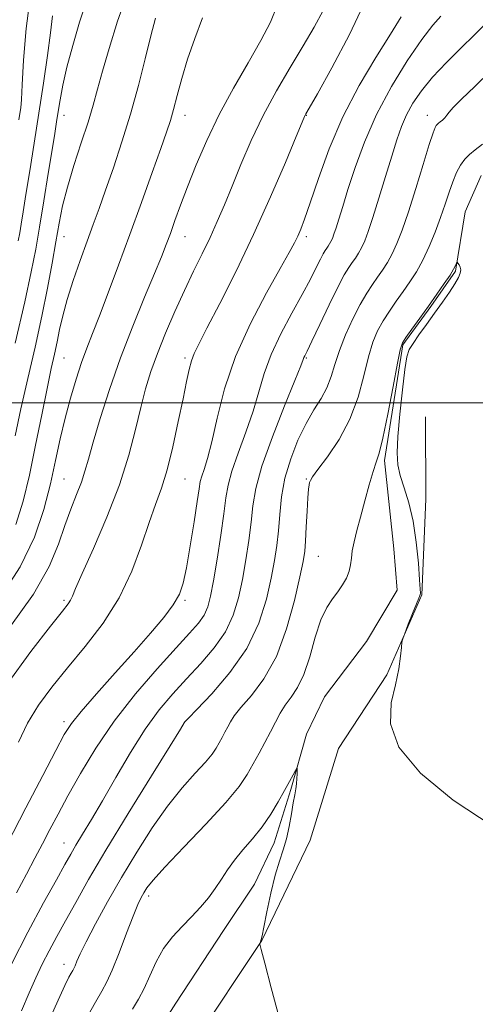
# Model space of a CAD drawing. Extents: x 2117300 to 2120200, y 307300 to 310200.
# Drawn here: x 2119139 to 2119233, y 308376 to 308579 of the extents above; entities that cross this region are included whole.
import ezdxf

# ---------------------------------------------------------------- set-up
doc = ezdxf.new("R2010")
doc.units = 0
doc.header["$MEASUREMENT"] = 0
doc.linetypes.add('rvrstm', pattern=[117.1, 50, -3.9, 0.5, -3.9, 0.5, -3.9, 0.5, -3.9, 50])
for name, color, linetype, lineweight in [('BREAKLINE DTM HARD', 7, 'Continuous', 0), ('CONTOUR INDEX', 41, 'Continuous', 13), ('CONTOUR INTERMEDIATE', 44, 'Continuous', 0), ('GRID LINE', 7, 'Continuous', 0), ('SPOT ELEVATION DTM', 2, 'Continuous', 13), ('STREAM - RIVER SINGLE LINE', 142, 'rvrstm', 0)]:
    doc.layers.add(name, color=color, linetype=linetype, lineweight=lineweight)

msp = doc.modelspace()

# ---------------------------------------------------------------- linework, layer by layer
at = {"layer": 'BREAKLINE DTM HARD'}
msp.add_polyline3d([(2119155.93, 308343.69, 841.06), (2119158.74, 308334.54, 841.1), (2119163.32, 308334.11, 841.01), (2119173.85, 308336.46, 840.69), (2119174.73, 308342.88, 840.83), (2119171.48, 308349.28, 840.83), (2119174.59, 308368.09, 841.38), (2119188.67, 308389.25, 842.02), (2119198.64, 308409.93, 843.39), (2119204.49, 308428.76, 843.85), (2119214.48, 308443.94, 843.94), (2119221.72, 308460.48, 844.08), (2119222.53, 308480.19, 844.68), (2119222.43, 308497.15, 844.77)], dxfattribs=at)
at = {"layer": 'CONTOUR INDEX', "flags": 128}
for points, elevation in [([(2119136.698, 308453.76), (2119141.611, 308460.597), (2119144.839, 308466.287), (2119146.737, 308470.893), (2119148.02, 308474.749), (2119149.261, 308478.135), (2119150.456, 308481.107), (2119151.461, 308483.663), (2119152.202, 308485.915), (2119152.905, 308488.432), (2119153.869, 308491.898), (2119155.325, 308496.789), (2119157.245, 308502.767), (2119159.534, 308509.286), (2119162.058, 308515.804), (2119164.518, 308521.778), (2119166.578, 308526.668), (2119168.004, 308530.136), (2119168.988, 308532.665), (2119169.826, 308534.943), (2119170.776, 308537.559), (2119171.941, 308540.717), (2119173.384, 308544.524), (2119175.166, 308549.032), (2119177.328, 308554.078), (2119179.911, 308559.445), (2119182.875, 308564.892), (2119185.879, 308570.088), (2119188.506, 308574.676), (2119190.46, 308578.482), (2119191.942, 308582.049)], 860), ([(2119138.439, 308533.387), (2119138.736, 308535.037), (2119139.035, 308536.852), (2119139.448, 308539.388), (2119140.026, 308542.973), (2119140.802, 308547.802), (2119141.717, 308553.542), (2119142.689, 308559.725), (2119143.638, 308565.884), (2119144.476, 308571.555), (2119145.115, 308576.274), (2119145.509, 308579.744)], 870), ([(2119137.025, 308384.384), (2119140.395, 308390.961), (2119143.641, 308396.962), (2119146.3, 308401.748), (2119148.069, 308404.919), (2119149.26, 308407.03), (2119150.343, 308408.878), (2119151.72, 308411.152), (2119153.517, 308414.134), (2119155.791, 308418), (2119158.548, 308422.784), (2119161.583, 308427.934), (2119164.639, 308432.759), (2119167.524, 308436.741), (2119170.312, 308440.081), (2119173.141, 308443.158), (2119176.074, 308446.286), (2119178.862, 308449.519), (2119181.181, 308452.847), (2119182.802, 308456.272), (2119183.882, 308459.846), (2119184.676, 308463.635), (2119185.386, 308467.645), (2119186.011, 308471.659), (2119186.495, 308475.4), (2119186.864, 308478.769), (2119187.466, 308482.372), (2119188.724, 308486.993), (2119190.872, 308493.041), (2119193.374, 308499.417), (2119195.502, 308504.647), (2119196.713, 308507.652), (2119197.206, 308508.92), (2119197.364, 308509.337), (2119197.547, 308509.727), (2119198.015, 308510.684), (2119199.003, 308512.743), (2119200.632, 308516.179), (2119202.57, 308520.233), (2119204.372, 308523.884), (2119205.697, 308526.36), (2119206.625, 308527.879), (2119207.342, 308528.907), (2119208.003, 308529.844), (2119208.645, 308530.84), (2119209.275, 308531.975), (2119209.917, 308533.378), (2119210.665, 308535.347), (2119211.627, 308538.227), (2119212.862, 308542.179), (2119214.218, 308546.632), (2119215.493, 308550.833), (2119216.547, 308554.212), (2119217.506, 308556.936), (2119218.555, 308559.351), (2119219.877, 308561.765), (2119221.615, 308564.318), (2119223.907, 308567.108), (2119226.782, 308570.155), (2119229.832, 308573.166), (2119232.538, 308575.768), (2119234.556, 308577.823)], 850)]:
    msp.add_lwpolyline(points, dxfattribs=dict(at, elevation=elevation))
at = {"layer": 'CONTOUR INTERMEDIATE', "flags": 128}
for points, elevation in [([(2119137.767, 308493.248), (2119138.971, 308498.805), (2119140.394, 308505.019), (2119141.899, 308511.52), (2119143.309, 308517.856), (2119144.487, 308523.644), (2119145.438, 308528.777), (2119146.206, 308533.217), (2119146.863, 308537.016), (2119147.583, 308540.588), (2119148.564, 308544.442), (2119149.925, 308548.9), (2119151.451, 308553.562), (2119152.842, 308557.843), (2119153.895, 308561.374), (2119154.791, 308564.643), (2119155.804, 308568.354), (2119157.166, 308573.057), (2119158.945, 308578.685), (2119161.164, 308585.02)], 866), ([(2119138.569, 308558.347), (2119138.774, 308559.642), (2119138.941, 308560.812), (2119139.095, 308562.508), (2119139.272, 308565.573), (2119139.538, 308570.594), (2119140.051, 308577.149), (2119140.999, 308584.562)], 872), ([(2119137.768, 308512.296), (2119139.764, 308520.816), (2119141.127, 308527.012), (2119142.036, 308531.693), (2119142.814, 308536.234), (2119143.702, 308541.616), (2119144.622, 308547.241), (2119145.415, 308552.117), (2119145.969, 308555.538), (2119146.353, 308557.936), (2119146.681, 308560.032), (2119147.067, 308562.452), (2119147.626, 308565.448), (2119148.473, 308569.176), (2119149.672, 308573.67), (2119151.093, 308578.466), (2119152.558, 308582.975)], 868), ([(2119138.514, 308430.119), (2119140.364, 308433.992), (2119142.637, 308437.71), (2119145.38, 308441.447), (2119148.605, 308445.422), (2119152.246, 308449.812), (2119155.943, 308454.63), (2119159.261, 308459.848), (2119161.871, 308465.356), (2119163.863, 308470.712), (2119165.433, 308475.391), (2119166.761, 308479.096), (2119167.961, 308482.425), (2119169.127, 308486.206), (2119170.323, 308490.981), (2119171.463, 308496.156), (2119172.43, 308500.853), (2119173.142, 308504.396), (2119173.677, 308506.905), (2119174.148, 308508.701), (2119174.71, 308510.191), (2119175.67, 308512.133), (2119177.372, 308515.37), (2119180.037, 308520.503), (2119183.383, 308527.155), (2119187.005, 308534.704), (2119190.509, 308542.469), (2119193.55, 308549.52), (2119195.798, 308554.868), (2119197.038, 308557.838), (2119197.53, 308559.012), (2119197.653, 308559.288), (2119197.805, 308559.562), (2119198.471, 308560.735), (2119200.156, 308563.703), (2119203.138, 308569.03), (2119206.787, 308575.927), (2119210.25, 308583.268)], 856), ([(2119136.162, 308442.054), (2119141.027, 308448.757), (2119145.077, 308453.969), (2119147.537, 308457.075), (2119148.724, 308458.6), (2119149.225, 308459.356), (2119149.598, 308460.147), (2119150.272, 308461.736), (2119151.644, 308464.876), (2119153.942, 308470.024), (2119156.703, 308476.451), (2119159.296, 308483.131), (2119161.234, 308489.209), (2119162.62, 308494.519), (2119163.701, 308499.066), (2119164.711, 308502.929), (2119165.814, 308506.49), (2119167.158, 308510.204), (2119168.84, 308514.392), (2119170.749, 308518.832), (2119172.721, 308523.169), (2119174.617, 308527.125), (2119176.39, 308530.731), (2119178.018, 308534.098), (2119179.504, 308537.366), (2119180.966, 308540.787), (2119182.55, 308544.643), (2119184.382, 308549.124), (2119186.508, 308554.062), (2119188.958, 308559.197), (2119191.71, 308564.284), (2119194.552, 308569.132), (2119197.225, 308573.565), (2119199.512, 308577.454), (2119201.374, 308580.857)], 858), ([(2119134.68, 308459.852), (2119138.845, 308466.216), (2119141.803, 308472.323), (2119143.739, 308478.044), (2119145.059, 308483.32), (2119146.121, 308488.128), (2119147.091, 308492.583), (2119148.087, 308496.835), (2119149.196, 308500.98), (2119150.367, 308504.88), (2119151.519, 308508.342), (2119152.614, 308511.312), (2119153.784, 308514.29), (2119155.207, 308517.919), (2119157.012, 308522.675), (2119159.132, 308528.392), (2119161.453, 308534.738), (2119163.837, 308541.316), (2119166.052, 308547.464), (2119167.842, 308552.453), (2119169.037, 308555.825), (2119169.822, 308558.199), (2119170.469, 308560.468), (2119171.214, 308563.347), (2119172.161, 308566.856), (2119173.379, 308570.838), (2119174.882, 308575.106), (2119176.473, 308579.352)], 862), ([(2119136.088, 308408.972), (2119140.022, 308416.543), (2119143.497, 308423.239), (2119146.179, 308428.396), (2119147.93, 308431.663), (2119149.392, 308433.937), (2119151.406, 308436.428), (2119154.559, 308440.026), (2119158.429, 308444.359), (2119162.343, 308448.734), (2119165.732, 308452.581), (2119168.442, 308455.8), (2119170.421, 308458.413), (2119171.682, 308460.562), (2119172.486, 308462.861), (2119173.157, 308466.049), (2119173.938, 308470.541), (2119174.737, 308475.479), (2119175.383, 308479.684), (2119175.762, 308482.303), (2119176.002, 308483.777), (2119176.289, 308484.873), (2119176.775, 308486.298), (2119177.474, 308488.521), (2119178.364, 308491.949), (2119179.472, 308496.843), (2119181.017, 308502.873), (2119183.268, 308509.561), (2119186.326, 308516.39), (2119189.641, 308522.681), (2119192.496, 308527.716), (2119194.359, 308531.008), (2119195.434, 308533.004), (2119196.107, 308534.383), (2119196.733, 308535.809), (2119197.531, 308537.894), (2119198.687, 308541.234), (2119200.36, 308546.212), (2119202.602, 308552.349), (2119205.435, 308558.955), (2119208.792, 308565.387), (2119212.238, 308571.201), (2119215.245, 308576.005), (2119217.424, 308579.576)], 854), ([(2119137.92, 308474.955), (2119139.47, 308479.76), (2119140.736, 308485.137), (2119142.021, 308491.281), (2119143.283, 308497.527), (2119144.391, 308502.998), (2119145.251, 308507.06), (2119145.909, 308510.054), (2119146.45, 308512.566), (2119146.967, 308515.117), (2119147.601, 308517.964), (2119148.505, 308521.301), (2119149.769, 308525.215), (2119151.23, 308529.364), (2119152.665, 308533.3), (2119153.917, 308536.743), (2119155.114, 308540.074), (2119156.451, 308543.84), (2119158.063, 308548.452), (2119159.84, 308553.771), (2119161.608, 308559.521), (2119163.219, 308565.391), (2119164.623, 308570.932), (2119165.796, 308575.664), (2119166.747, 308579.283)], 864), ([(2119138.062, 308399.044), (2119140.135, 308402.873), (2119141.886, 308406.173), (2119143.452, 308409.171), (2119144.981, 308412.106), (2119146.662, 308415.292), (2119148.693, 308419.059), (2119151.249, 308423.635), (2119154.409, 308428.845), (2119158.228, 308434.415), (2119162.642, 308440.03), (2119167.116, 308445.227), (2119170.995, 308449.506), (2119173.781, 308452.53), (2119175.609, 308454.621), (2119176.772, 308456.265), (2119177.545, 308457.948), (2119178.135, 308460.151), (2119178.734, 308463.354), (2119179.472, 308467.793), (2119180.242, 308472.725), (2119180.878, 308477.162), (2119181.295, 308480.423), (2119181.732, 308483.06), (2119182.506, 308485.933), (2119183.824, 308489.67), (2119185.424, 308493.969), (2119186.933, 308498.298), (2119188.104, 308502.266), (2119189.201, 308506.05), (2119190.617, 308509.966), (2119192.608, 308514.21), (2119194.888, 308518.486), (2119197.031, 308522.372), (2119198.704, 308525.529), (2119199.916, 308527.935), (2119200.77, 308529.649), (2119201.361, 308530.753), (2119201.775, 308531.431), (2119202.094, 308531.889), (2119202.389, 308532.307), (2119202.675, 308532.751), (2119202.956, 308533.258), (2119203.243, 308533.883), (2119203.576, 308534.761), (2119204.006, 308536.046), (2119204.583, 308537.894), (2119205.379, 308540.478), (2119206.465, 308543.976), (2119207.921, 308548.48), (2119209.846, 308553.745), (2119212.347, 308559.439), (2119215.432, 308565.197), (2119218.708, 308570.516), (2119221.685, 308574.855), (2119223.978, 308577.834), (2119225.628, 308579.695)], 852), ([(2119139.105, 308374.722), (2119140.722, 308378.456), (2119142.091, 308381.547), (2119143.404, 308384.329), (2119144.829, 308387.105), (2119146.423, 308390.05), (2119148.218, 308393.308), (2119150.296, 308397.076), (2119152.951, 308401.767), (2119156.527, 308407.847), (2119161.13, 308415.422), (2119165.906, 308423.158), (2119169.764, 308429.36), (2119171.904, 308432.796), (2119172.702, 308434.079), (2119172.829, 308434.282), (2119172.933, 308434.394), (2119173.573, 308435.052), (2119175.287, 308436.81), (2119178.367, 308440.042), (2119182.115, 308444.418), (2119185.59, 308449.43), (2119188.058, 308454.596), (2119189.629, 308459.542), (2119190.618, 308463.915), (2119191.301, 308467.497), (2119191.779, 308470.593), (2119192.111, 308473.639), (2119192.379, 308476.983), (2119192.764, 308480.633), (2119193.472, 308484.507), (2119194.643, 308488.493), (2119196.152, 308492.337), (2119197.811, 308495.754), (2119199.444, 308498.551), (2119200.919, 308500.913), (2119202.122, 308503.116), (2119202.998, 308505.41), (2119203.762, 308507.936), (2119204.691, 308510.808), (2119205.98, 308514.053), (2119207.49, 308517.354), (2119209.001, 308520.307), (2119210.337, 308522.615), (2119211.513, 308524.408), (2119212.589, 308525.924), (2119213.616, 308527.382), (2119214.614, 308528.928), (2119215.593, 308530.693), (2119216.58, 308532.834), (2119217.663, 308535.629), (2119218.943, 308539.384), (2119220.458, 308544.174), (2119221.987, 308549.156), (2119223.244, 308553.257), (2119224.021, 308555.686), (2119224.432, 308556.784), (2119224.669, 308557.179), (2119224.897, 308557.403), (2119225.171, 308557.619), (2119225.519, 308557.898), (2119225.954, 308558.291), (2119226.43, 308558.771), (2119226.89, 308559.294), (2119227.359, 308559.885), (2119228.201, 308560.849), (2119229.865, 308562.56), (2119232.609, 308565.23), (2119235.932, 308568.412)], 848), ([(2119144.543, 308372.177), (2119146.654, 308376.925), (2119148.071, 308379.982), (2119148.901, 308381.655), (2119149.367, 308382.5), (2119149.67, 308383.015), (2119149.91, 308383.458), (2119150.167, 308384.026), (2119150.543, 308384.936), (2119151.235, 308386.483), (2119152.464, 308388.985), (2119154.384, 308392.64), (2119156.88, 308397.183), (2119159.769, 308402.232), (2119162.879, 308407.416), (2119166.083, 308412.415), (2119169.264, 308416.92), (2119172.29, 308420.684), (2119174.958, 308423.69), (2119177.046, 308425.984), (2119178.418, 308427.645), (2119179.269, 308428.886), (2119179.882, 308429.956), (2119180.482, 308431.051), (2119181.085, 308432.166), (2119181.651, 308433.245), (2119182.204, 308434.29), (2119183.01, 308435.531), (2119184.393, 308437.255), (2119186.549, 308439.734), (2119189.14, 308443.169), (2119191.693, 308447.748), (2119193.817, 308453.435), (2119195.438, 308459.301), (2119196.56, 308464.195), (2119197.215, 308467.337), (2119197.544, 308469.427), (2119197.714, 308471.54), (2119197.865, 308474.44), (2119198.018, 308477.665), (2119198.169, 308480.446), (2119198.313, 308482.207), (2119198.442, 308483.134), (2119198.555, 308483.608), (2119198.701, 308484.016), (2119199.164, 308484.774), (2119200.282, 308486.305), (2119202.242, 308488.916), (2119204.628, 308492.451), (2119206.871, 308496.635), (2119208.537, 308501.163), (2119209.728, 308505.605), (2119210.681, 308509.497), (2119211.605, 308512.513), (2119212.593, 308514.866), (2119213.712, 308516.907), (2119215.002, 308518.922), (2119216.405, 308520.944), (2119217.836, 308522.941), (2119219.23, 308524.919), (2119220.583, 308527.017), (2119221.912, 308529.41), (2119223.218, 308532.204), (2119224.454, 308535.219), (2119225.56, 308538.204), (2119226.499, 308540.951), (2119227.318, 308543.412), (2119228.086, 308545.582), (2119228.867, 308547.455), (2119229.687, 308549.018), (2119230.567, 308550.259), (2119231.543, 308551.217), (2119232.716, 308552.142), (2119234.205, 308553.334)], 846), ([(2119152.562, 308373.385), (2119154.358, 308376.532), (2119155.668, 308378.766), (2119156.71, 308380.686), (2119157.824, 308383.147), (2119159.244, 308386.705), (2119160.781, 308390.723), (2119162.144, 308394.267), (2119163.118, 308396.638), (2119163.793, 308398.077), (2119164.338, 308399.062), (2119164.987, 308400.079), (2119166.247, 308401.664), (2119168.692, 308404.361), (2119172.612, 308408.46), (2119177.169, 308413.218), (2119181.243, 308417.637), (2119183.993, 308420.967), (2119185.701, 308423.456), (2119186.929, 308425.6), (2119188.132, 308427.795), (2119189.341, 308430.03), (2119190.477, 308432.195), (2119191.495, 308434.197), (2119192.477, 308436.038), (2119193.534, 308437.735), (2119194.745, 308439.379), (2119196.047, 308441.331), (2119197.344, 308444.021), (2119198.564, 308447.676), (2119199.73, 308451.701), (2119200.889, 308455.298), (2119202.071, 308457.874), (2119203.243, 308459.656), (2119204.354, 308461.077), (2119205.35, 308462.488), (2119206.165, 308463.914), (2119206.73, 308465.3), (2119207.02, 308466.621), (2119207.172, 308467.985), (2119207.366, 308469.532), (2119207.747, 308471.396), (2119208.323, 308473.682), (2119209.066, 308476.49), (2119209.935, 308479.801), (2119210.829, 308483.136), (2119211.632, 308485.896), (2119212.277, 308487.78), (2119212.894, 308489.667), (2119213.659, 308492.73), (2119214.679, 308497.68), (2119215.769, 308503.369), (2119216.671, 308508.187), (2119217.23, 308510.973), (2119217.696, 308512.379), (2119218.424, 308513.508), (2119219.667, 308515.23), (2119221.296, 308517.479), (2119223.084, 308519.959), (2119224.817, 308522.39), (2119226.344, 308524.577), (2119227.527, 308526.347), (2119228.273, 308527.575), (2119228.672, 308528.34), (2119228.856, 308528.772), (2119228.948, 308528.978), (2119229.027, 308528.991), (2119229.159, 308528.819), (2119229.383, 308528.478), (2119229.614, 308527.998), (2119229.738, 308527.412), (2119229.649, 308526.725), (2119229.27, 308525.822), (2119228.533, 308524.562), (2119227.401, 308522.849), (2119225.963, 308520.782), (2119224.34, 308518.505), (2119222.665, 308516.178), (2119221.118, 308514.023), (2119219.893, 308512.278), (2119219.115, 308510.994), (2119218.63, 308509.488), (2119218.216, 308506.892), (2119217.711, 308502.678), (2119217.189, 308497.678), (2119216.787, 308493.064), (2119216.624, 308489.704), (2119216.758, 308487.243), (2119217.232, 308485.022), (2119218.044, 308482.472), (2119219.013, 308479.385), (2119219.913, 308475.644), (2119220.567, 308471.286), (2119220.988, 308466.981), (2119221.236, 308463.554), (2119221.366, 308461.599), (2119221.408, 308460.777), (2119221.384, 308460.515), (2119221.296, 308460.286), (2119221.062, 308459.741), (2119220.578, 308458.571), (2119219.798, 308456.629), (2119218.913, 308454.398), (2119218.171, 308452.518), (2119217.753, 308451.418), (2119217.575, 308450.671), (2119217.483, 308449.636), (2119217.327, 308447.804), (2119216.978, 308445.19), (2119216.306, 308441.942), (2119215.401, 308438.178), (2119215.219, 308433.897), (2119216.936, 308429.067), (2119221.399, 308423.723), (2119228.158, 308418.154), (2119236.438, 308412.713)], 844), ([(2119161.984, 308375.051), (2119163.237, 308377.129), (2119164.408, 308379.347), (2119165.591, 308381.971), (2119166.893, 308384.81), (2119168.424, 308387.557), (2119170.245, 308389.979), (2119172.231, 308392.127), (2119174.21, 308394.126), (2119176.036, 308396.082), (2119177.67, 308398.016), (2119179.099, 308399.932), (2119180.348, 308401.838), (2119181.588, 308403.772), (2119183.025, 308405.779), (2119184.798, 308407.9), (2119186.77, 308410.17), (2119188.736, 308412.62), (2119190.523, 308415.235), (2119192.076, 308417.822), (2119193.373, 308420.144), (2119194.395, 308422.003), (2119195.149, 308423.376), (2119195.646, 308424.28), (2119195.906, 308424.733), (2119195.997, 308424.753), (2119195.998, 308424.356), (2119195.971, 308423.585), (2119195.919, 308422.582), (2119195.827, 308421.513), (2119195.683, 308420.473), (2119195.475, 308419.262), (2119195.192, 308417.607), (2119194.824, 308415.344), (2119194.359, 308412.747), (2119193.787, 308410.198), (2119193.101, 308407.934), (2119192.319, 308405.605), (2119191.461, 308402.712), (2119190.566, 308398.991), (2119189.739, 308395.103), (2119189.102, 308391.94), (2119188.738, 308390.157), (2119188.583, 308389.454), (2119188.536, 308389.295), (2119188.512, 308389.228), (2119188.484, 308389.152), (2119188.444, 308389.052), (2119188.387, 308388.922), (2119188.323, 308388.786), (2119188.271, 308388.675), (2119188.281, 308388.465), (2119188.543, 308387.399), (2119189.28, 308384.564), (2119190.615, 308379.477), (2119192.254, 308373.388)], 842)]:
    msp.add_lwpolyline(points, dxfattribs=dict(at, elevation=elevation))
at = {"layer": 'GRID LINE', "flags": 128}
msp.add_lwpolyline([(2120000, 308500), (2117500, 308500)], dxfattribs=at)
at = {"layer": 'SPOT ELEVATION DTM'}
for p in [(2119147.87, 308559.29, 867.34), (2119172.87, 308559.29, 861.38), (2119197.87, 308559.29, 855.95), (2119222.87, 308559.29, 848.61), (2119147.87, 308534.29, 865.25), (2119172.87, 308534.29, 859.21), (2119197.87, 308534.29, 853.61), (2119147.87, 308509.29, 863.02), (2119172.87, 308509.29, 856.31), (2119197.87, 308509.29, 849.85), (2119147.87, 308484.29, 860.96), (2119172.87, 308484.29, 855.1), (2119197.87, 308484.29, 846.14), (2119200.32, 308468.38, 845.04), (2119147.87, 308459.29, 858.27), (2119172.87, 308459.29, 853.77), (2119147.87, 308434.29, 854.37), (2119172.87, 308434.29, 847.99), (2119147.87, 308409.29, 850.8), (2119165.32, 308398.38, 843.57), (2119147.87, 308384.29, 846.6)]:
    msp.add_point(p, dxfattribs=at)
at = {"layer": 'STREAM - RIVER SINGLE LINE'}
msp.add_polyline3d([(2119233.93, 308546.84, 844.8), (2119230.66, 308539.37, 844.69), (2119228.66, 308527.14, 843.87), (2119223.53, 308519.87, 843.87), (2119217.77, 308511.97, 843.87), (2119213.98, 308488.14, 843.69), (2119215.94, 308469.93, 842.62), (2119216.61, 308461.44, 842.58), (2119210.26, 308450.85, 842.58), (2119201.63, 308439.41, 842.36), (2119197.94, 308431.73, 842.38), (2119194.7, 308420.32, 841.74), (2119191.24, 308409.33, 841.19), (2119187.15, 308400.82, 841.14), (2119180.78, 308391.26, 840.92), (2119170.93, 308376.3, 840.18), (2119166.42, 308369.23, 840.08), (2119162.54, 308359.27, 839.67), (2119162.58, 308351.4, 839.67), (2119164.08, 308343.34, 839.67), (2119168.46, 308337.56, 839.59)], dxfattribs=at)

doc.saveas('drawing.dxf')
